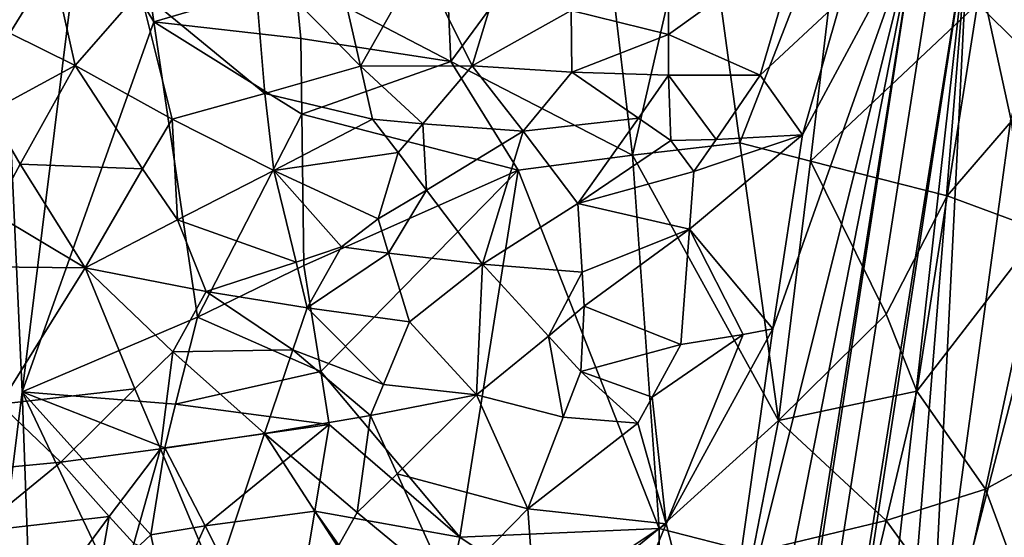
# Model space of a CAD drawing. Extents: x -293 to 293, y 0 to 819.
# Drawn here: x -171 to -147, y 215 to 227 of the extents above; entities that cross this region are included whole.
import ezdxf

# ---------------------------------------------------------------- set-up
doc = ezdxf.new("R2010")
doc.units = 0
doc.header["$MEASUREMENT"] = 0

msp = doc.modelspace()

# ---------------------------------------------------------------- linework, layer by layer
for points in [[(-171.512817, 239.831528, -400.081573), (-156.532394, 379.970886, -375.457001), (-199.436981, 5, -438.722504)], [(-172.969681, 240.772324, -398.405945), (-199.436981, 5, -438.722504), (-156.532394, 379.970886, -375.457001)], [(-147.436539, 229.466492, -375.898102), (-183.203369, 5, -422.389557), (-127.604065, 361.21936, -347.35675)], [(-148.68512, 229.539093, -374.580414), (-127.604065, 361.21936, -347.35675), (-183.203369, 5, -422.389557)], [(-170.523651, 218.057739, -406.040192), (-171.512817, 239.831528, -400.081573), (-173.477798, 194.226486, -409.908142)], [(-169.045074, 229.973312, -404.106903), (-171.512817, 239.831528, -400.081573), (-170.523651, 218.057739, -406.040192)], [(-153.963577, 231.102081, -404.179413), (-156.477493, 231.00737, -405.080902), (-155.634964, 223.833984, -405.616913)], [(-153.963577, 231.102081, -404.179413), (-155.634964, 223.833984, -405.616913), (-153.013748, 224.138626, -404.302826)], [(-150.46019, 230.69519, -402.178833), (-153.963577, 231.102081, -404.179413), (-153.013748, 224.138626, -404.302826)], [(-160.206573, 229.409027, -405.93457), (-160.064178, 226.120911, -406.411377), (-156.477493, 231.00737, -405.080902)], [(-160.064178, 226.120911, -406.411377), (-155.634964, 223.833984, -405.616913), (-156.477493, 231.00737, -405.080902)], [(-167.827316, 230.677322, -404.498199), (-169.045074, 229.973312, -404.106903), (-167.305939, 227.09108, -405.43866)], [(-163.857239, 228.106628, -406.040497), (-167.827316, 230.677322, -404.498199), (-167.305939, 227.09108, -405.43866)], [(-150.46019, 230.69519, -402.178833), (-153.013748, 224.138626, -404.302826), (-151.291077, 223.690552, -403.16687)], [(-147.210648, 227.529449, -399.016937), (-150.46019, 230.69519, -402.178833), (-151.291077, 223.690552, -403.16687)], [(-169.045074, 229.973312, -404.106903), (-170.523651, 218.057739, -406.040192), (-167.305939, 227.09108, -405.43866)], [(-148.68512, 229.539093, -374.580414), (-183.203369, 5, -422.389557), (-169.55397, 97.874649, -402.038879)], [(-147.436539, 229.466492, -375.898102), (-167.62381, 97.704346, -404.137665), (-183.203369, 5, -422.389557)], [(-148.68512, 229.539093, -374.580414), (-169.55397, 97.874649, -402.038879), (-156.304596, 190.76236, -381.471954)], [(-147.436539, 229.466492, -375.898102), (-151.800629, 190.494705, -386.513184), (-167.62381, 97.704346, -404.137665)], [(-160.206573, 229.409027, -405.93457), (-163.857239, 228.106628, -406.040497), (-160.064178, 226.120911, -406.411377)], [(-153.567902, 209.98822, -377.225616), (-148.68512, 229.539093, -374.580414), (-156.304596, 190.76236, -381.471954)], [(-152.204956, 219.601456, -375.100128), (-148.68512, 229.539093, -374.580414), (-153.567902, 209.98822, -377.225616)], [(-151.485779, 224.334473, -374.086823), (-148.68512, 229.539093, -374.580414), (-152.204956, 219.601456, -375.100128)], [(-149.529144, 203.59317, -384.12616), (-151.800629, 190.494705, -386.513184), (-147.436539, 229.466492, -375.898102)], [(-150.539063, 227.638153, -373.694244), (-148.68512, 229.539093, -374.580414), (-151.485779, 224.334473, -374.086823)], [(-148.392685, 210.143463, -382.938812), (-149.529144, 203.59317, -384.12616), (-147.436539, 229.466492, -375.898102)], [(-146.397629, 224.72403, -379.349304), (-148.392685, 210.143463, -382.938812), (-147.436539, 229.466492, -375.898102)], [(-145.707306, 227.19957, -379.350647), (-146.397629, 224.72403, -379.349304), (-147.436539, 229.466492, -375.898102)], [(-154.754486, 226.787155, -371.665405), (-154.760864, 228.782822, -371.122833), (-151.550522, 229.082962, -372.56311)], [(-154.754486, 226.787155, -371.665405), (-151.550522, 229.082962, -372.56311), (-152.515533, 225.789474, -372.996399)], [(-150.539063, 227.638153, -373.694244), (-152.515533, 225.789474, -372.996399), (-151.550522, 229.082962, -372.56311)], [(-170.817993, 226.814194, -373.555267), (-170.787888, 228.849167, -373.263031), (-169.780106, 228.507111, -372.671814)], [(-157.129486, 227.369858, -370.814789), (-154.760864, 228.782822, -371.122833), (-154.754486, 226.787155, -371.665405)], [(-170.817993, 226.814194, -373.555267), (-169.780106, 228.507111, -372.671814), (-169.22612, 226.02359, -372.733948)], [(-169.780106, 228.507111, -372.671814), (-167.645859, 227.848297, -371.707397), (-169.22612, 226.02359, -372.733948)], [(-164.59671, 225.340607, -371.219574), (-167.645859, 227.848297, -371.707397), (-164.873123, 228.668182, -370.651184)], [(-164.59671, 225.340607, -371.219574), (-164.873123, 228.668182, -370.651184), (-162.267914, 226.009399, -370.767059)], [(-164.873123, 228.668182, -370.651184), (-162.856567, 228.605774, -370.291107), (-162.267914, 226.009399, -370.767059)], [(-160.810745, 228.58252, -370.158478), (-162.267914, 226.009399, -370.767059), (-162.856567, 228.605774, -370.291107)], [(-160.810745, 228.58252, -370.158478), (-159.54599, 226.015198, -370.780182), (-162.267914, 226.009399, -370.767059)], [(-160.810745, 228.58252, -370.158478), (-158.761963, 228.602219, -370.254517), (-159.54599, 226.015198, -370.780182)], [(-158.761963, 228.602219, -370.254517), (-157.129486, 227.369858, -370.814789), (-159.54599, 226.015198, -370.780182)], [(-163.857239, 228.106628, -406.040497), (-167.305939, 227.09108, -405.43866), (-163.725693, 226.683914, -406.30719)], [(-163.857239, 228.106628, -406.040497), (-163.725693, 226.683914, -406.30719), (-160.064178, 226.120911, -406.411377)], [(-167.645859, 227.848297, -371.707397), (-166.86441, 224.715149, -371.944366), (-169.22612, 226.02359, -372.733948)], [(-164.59671, 225.340607, -371.219574), (-166.86441, 224.715149, -371.944366), (-167.645859, 227.848297, -371.707397)], [(-150.539063, 227.638153, -373.694244), (-151.485779, 224.334473, -374.086823), (-152.515533, 225.789474, -372.996399)], [(-147.210648, 227.529449, -399.016937), (-151.291077, 223.690552, -403.16687), (-147.958435, 222.846588, -399.833099)], [(-145.429459, 225.784286, -395.896484), (-147.210648, 227.529449, -399.016937), (-147.958435, 222.846588, -399.833099)], [(-145.326965, 227.680954, -395.985382), (-147.210648, 227.529449, -399.016937), (-145.429459, 225.784286, -395.896484)], [(-157.129486, 227.369858, -370.814789), (-157.111496, 225.866196, -371.194672), (-159.54599, 226.015198, -370.780182)], [(-157.129486, 227.369858, -370.814789), (-154.754486, 226.787155, -371.665405), (-157.111496, 225.866196, -371.194672)], [(-167.305939, 227.09108, -405.43866), (-170.523651, 218.057739, -406.040192), (-166.244156, 219.882019, -407.140137)], [(-163.699661, 224.838043, -406.631195), (-167.305939, 227.09108, -405.43866), (-166.244156, 219.882019, -407.140137)], [(-163.725693, 226.683914, -406.30719), (-167.305939, 227.09108, -405.43866), (-163.699661, 224.838043, -406.631195)], [(-170.817993, 226.814194, -373.555267), (-169.22612, 226.02359, -372.733948), (-171.315414, 224.898941, -374.146118)], [(-154.754486, 226.787155, -371.665405), (-154.752731, 225.789825, -371.938324), (-157.111496, 225.866196, -371.194672)], [(-154.754486, 226.787155, -371.665405), (-152.515533, 225.789474, -372.996399), (-154.752731, 225.789825, -371.938324)], [(-163.725693, 226.683914, -406.30719), (-163.699661, 224.838043, -406.631195), (-160.064178, 226.120911, -406.411377)], [(-163.699661, 224.838043, -406.631195), (-158.41626, 223.471542, -406.511902), (-160.064178, 226.120911, -406.411377)], [(-160.064178, 226.120911, -406.411377), (-158.41626, 223.471542, -406.511902), (-155.634964, 223.833984, -405.616913)], [(-171.315414, 224.898941, -374.146118), (-169.22612, 226.02359, -372.733948), (-170.566544, 223.621384, -373.838013)], [(-170.566544, 223.621384, -373.838013), (-169.22612, 226.02359, -372.733948), (-167.580826, 223.503647, -372.40863)], [(-166.86441, 224.715149, -371.944366), (-167.580826, 223.503647, -372.40863), (-169.22612, 226.02359, -372.733948)], [(-164.59671, 225.340607, -371.219574), (-162.267914, 226.009399, -370.767059), (-161.974976, 224.714813, -371.023041)], [(-162.267914, 226.009399, -370.767059), (-159.54599, 226.015198, -370.780182), (-160.745697, 224.601715, -371.035217)], [(-162.267914, 226.009399, -370.767059), (-160.745697, 224.601715, -371.035217), (-161.974976, 224.714813, -371.023041)], [(-160.745697, 224.601715, -371.035217), (-159.54599, 226.015198, -370.780182), (-158.299927, 224.425293, -371.313049)], [(-159.54599, 226.015198, -370.780182), (-157.111496, 225.866196, -371.194672), (-158.299927, 224.425293, -371.313049)], [(-155.48645, 224.74054, -371.953217), (-158.299927, 224.425293, -371.313049), (-157.111496, 225.866196, -371.194672)], [(-154.752731, 225.789825, -371.938324), (-155.48645, 224.74054, -371.953217), (-157.111496, 225.866196, -371.194672)], [(-154.752731, 225.789825, -371.938324), (-154.698288, 224.193665, -372.399384), (-155.48645, 224.74054, -371.953217)], [(-154.752731, 225.789825, -371.938324), (-152.515533, 225.789474, -372.996399), (-153.59024, 224.222, -372.890228)], [(-154.752731, 225.789825, -371.938324), (-153.59024, 224.222, -372.890228), (-154.698288, 224.193665, -372.399384)], [(-153.59024, 224.222, -372.890228), (-152.515533, 225.789474, -372.996399), (-151.485779, 224.334473, -374.086823)], [(-145.429459, 225.784286, -395.896484), (-147.958435, 222.846588, -399.833099), (-145.670334, 221.9944, -395.711395)], [(-164.59671, 225.340607, -371.219574), (-164.380997, 223.463821, -371.542816), (-166.86441, 224.715149, -371.944366)], [(-164.59671, 225.340607, -371.219574), (-161.974976, 224.714813, -371.023041), (-164.380997, 223.463821, -371.542816)], [(-171.315414, 224.898941, -374.146118), (-170.566544, 223.621384, -373.838013), (-171.218765, 222.422302, -374.413574)], [(-163.699661, 224.838043, -406.631195), (-166.244156, 219.882019, -407.140137), (-163.651291, 221.144424, -407.266693)], [(-163.699661, 224.838043, -406.631195), (-163.651291, 221.144424, -407.266693), (-158.41626, 223.471542, -406.511902)], [(-166.86441, 224.715149, -371.944366), (-166.729187, 222.256577, -372.334595), (-167.580826, 223.503647, -372.40863)], [(-166.86441, 224.715149, -371.944366), (-164.380997, 223.463821, -371.542816), (-166.729187, 222.256577, -372.334595)], [(-161.974976, 224.714813, -371.023041), (-161.344498, 223.898804, -371.183624), (-164.380997, 223.463821, -371.542816)], [(-161.974976, 224.714813, -371.023041), (-160.745697, 224.601715, -371.035217), (-161.344498, 223.898804, -371.183624)], [(-160.745697, 224.601715, -371.035217), (-160.656265, 222.982681, -371.400452), (-161.344498, 223.898804, -371.183624)], [(-160.745697, 224.601715, -371.035217), (-158.299927, 224.425293, -371.313049), (-160.656265, 222.982681, -371.400452)], [(-155.48645, 224.74054, -371.953217), (-156.967743, 222.655579, -372.044983), (-158.299927, 224.425293, -371.313049)], [(-155.48645, 224.74054, -371.953217), (-154.698288, 224.193665, -372.399384), (-156.967743, 222.655579, -372.044983)], [(-146.397629, 224.72403, -379.349304), (-145.820129, 220.0858, -383.021515), (-148.392685, 210.143463, -382.938812)], [(-160.656265, 222.982681, -371.400452), (-158.299927, 224.425293, -371.313049), (-159.292953, 221.172668, -371.941986)], [(-158.299927, 224.425293, -371.313049), (-156.967743, 222.655579, -372.044983), (-159.292953, 221.172668, -371.941986)], [(-154.698288, 224.193665, -372.399384), (-154.134369, 223.442505, -372.854645), (-156.967743, 222.655579, -372.044983)], [(-152.069168, 217.35675, -404.076111), (-153.013748, 224.138626, -404.302826), (-155.634964, 223.833984, -405.616913)], [(-154.698288, 224.193665, -372.399384), (-153.59024, 224.222, -372.890228), (-154.134369, 223.442505, -372.854645)], [(-154.240021, 222.032578, -373.207397), (-151.485779, 224.334473, -374.086823), (-152.204956, 219.601456, -375.100128)], [(-154.134369, 223.442505, -372.854645), (-151.485779, 224.334473, -374.086823), (-154.240021, 222.032578, -373.207397)], [(-153.59024, 224.222, -372.890228), (-151.485779, 224.334473, -374.086823), (-154.134369, 223.442505, -372.854645)], [(-152.069168, 217.35675, -404.076111), (-151.291077, 223.690552, -403.16687), (-153.013748, 224.138626, -404.302826)], [(-161.344498, 223.898804, -371.183624), (-161.836548, 222.280045, -371.541168), (-164.380997, 223.463821, -371.542816)], [(-161.344498, 223.898804, -371.183624), (-160.656265, 222.982681, -371.400452), (-161.836548, 222.280045, -371.541168)], [(-155.634964, 223.833984, -405.616913), (-158.41626, 223.471542, -406.511902), (-154.980194, 214.722214, -406.170044)], [(-152.069168, 217.35675, -404.076111), (-155.634964, 223.833984, -405.616913), (-154.980194, 214.722214, -406.170044)], [(-152.069168, 217.35675, -404.076111), (-149.446564, 219.952164, -401.570251), (-151.291077, 223.690552, -403.16687)], [(-147.958435, 222.846588, -399.833099), (-151.291077, 223.690552, -403.16687), (-149.446564, 219.952164, -401.570251)], [(-170.566544, 223.621384, -373.838013), (-168.985779, 221.086746, -373.38913), (-171.218765, 222.422302, -374.413574)], [(-170.566544, 223.621384, -373.838013), (-167.580826, 223.503647, -372.40863), (-168.985779, 221.086746, -373.38913)], [(-167.580826, 223.503647, -372.40863), (-166.729187, 222.256577, -372.334595), (-168.985779, 221.086746, -373.38913)], [(-163.838638, 221.225159, -371.906555), (-166.729187, 222.256577, -372.334595), (-164.380997, 223.463821, -371.542816)], [(-161.836548, 222.280045, -371.541168), (-162.727356, 221.598175, -371.723877), (-164.380997, 223.463821, -371.542816)], [(-163.838638, 221.225159, -371.906555), (-164.380997, 223.463821, -371.542816), (-162.727356, 221.598175, -371.723877)], [(-163.23465, 218.558807, -407.71347), (-158.41626, 223.471542, -406.511902), (-163.651291, 221.144424, -407.266693)], [(-163.23465, 218.558807, -407.71347), (-159.842484, 214.513733, -407.990479), (-158.41626, 223.471542, -406.511902)], [(-158.41626, 223.471542, -406.511902), (-159.842484, 214.513733, -407.990479), (-154.980194, 214.722214, -406.170044)], [(-154.134369, 223.442505, -372.854645), (-154.240021, 222.032578, -373.207397), (-156.967743, 222.655579, -372.044983)], [(-161.836548, 222.280045, -371.541168), (-160.656265, 222.982681, -371.400452), (-161.580429, 221.441849, -371.72168)], [(-160.656265, 222.982681, -371.400452), (-159.292953, 221.172668, -371.941986), (-161.580429, 221.441849, -371.72168)], [(-147.958435, 222.846588, -399.833099), (-149.446564, 219.952164, -401.570251), (-148.692368, 218.078384, -400.627899)], [(-147.958435, 222.846588, -399.833099), (-148.692368, 218.078384, -400.627899), (-145.670334, 221.9944, -395.711395)], [(-156.86293, 220.983917, -372.505676), (-159.292953, 221.172668, -371.941986), (-156.967743, 222.655579, -372.044983)], [(-156.86293, 220.983917, -372.505676), (-156.967743, 222.655579, -372.044983), (-154.240021, 222.032578, -373.207397)], [(-171.218765, 222.422302, -374.413574), (-168.985779, 221.086746, -373.38913), (-171.403519, 221.1082, -374.712769)], [(-166.729187, 222.256577, -372.334595), (-166.02951, 220.509888, -372.456818), (-168.985779, 221.086746, -373.38913)], [(-163.838638, 221.225159, -371.906555), (-166.02951, 220.509888, -372.456818), (-166.729187, 222.256577, -372.334595)], [(-161.836548, 222.280045, -371.541168), (-161.580429, 221.441849, -371.72168), (-162.727356, 221.598175, -371.723877)], [(-156.86293, 220.983917, -372.505676), (-154.240021, 222.032578, -373.207397), (-156.811951, 220.148712, -372.738342)], [(-156.811951, 220.148712, -372.738342), (-154.240021, 222.032578, -373.207397), (-154.453659, 219.213287, -373.914185)], [(-154.240021, 222.032578, -373.207397), (-152.934677, 219.462875, -374.670471), (-154.453659, 219.213287, -373.914185)], [(-154.240021, 222.032578, -373.207397), (-152.204956, 219.601456, -375.100128), (-152.934677, 219.462875, -374.670471)], [(-147.016266, 215.683975, -397.595978), (-145.670334, 221.9944, -395.711395), (-148.692368, 218.078384, -400.627899)], [(-145.556946, 216.492035, -393.236847), (-145.670334, 221.9944, -395.711395), (-147.016266, 215.683975, -397.595978)], [(-163.838638, 221.225159, -371.906555), (-162.727356, 221.598175, -371.723877), (-163.567719, 220.108658, -372.103241)], [(-162.727356, 221.598175, -371.723877), (-161.580429, 221.441849, -371.72168), (-163.567719, 220.108658, -372.103241)], [(-163.567719, 220.108658, -372.103241), (-161.580429, 221.441849, -371.72168), (-161.07135, 219.770142, -372.105072)], [(-161.580429, 221.441849, -371.72168), (-159.292953, 221.172668, -371.941986), (-161.07135, 219.770142, -372.105072)], [(-171.403519, 221.1082, -374.712769), (-168.985779, 221.086746, -373.38913), (-171.061661, 217.761047, -374.970093)], [(-171.061661, 217.761047, -374.970093), (-168.985779, 221.086746, -373.38913), (-167.768127, 218.133026, -373.399719)], [(-166.841171, 219.037354, -372.946198), (-167.768127, 218.133026, -373.399719), (-168.985779, 221.086746, -373.38913)], [(-166.02951, 220.509888, -372.456818), (-166.841171, 219.037354, -372.946198), (-168.985779, 221.086746, -373.38913)], [(-163.23465, 218.558807, -407.71347), (-163.651291, 221.144424, -407.266693), (-166.244156, 219.882019, -407.140137)], [(-163.838638, 221.225159, -371.906555), (-163.567719, 220.108658, -372.103241), (-166.02951, 220.509888, -372.456818)], [(-159.292953, 221.172668, -371.941986), (-159.434708, 217.982285, -372.684479), (-161.07135, 219.770142, -372.105072)], [(-157.68013, 219.41925, -372.686066), (-159.434708, 217.982285, -372.684479), (-159.292953, 221.172668, -371.941986)], [(-156.86293, 220.983917, -372.505676), (-157.68013, 219.41925, -372.686066), (-159.292953, 221.172668, -371.941986)], [(-156.86293, 220.983917, -372.505676), (-156.811951, 220.148712, -372.738342), (-157.68013, 219.41925, -372.686066)], [(-163.91655, 219.086212, -372.349945), (-166.841171, 219.037354, -372.946198), (-166.02951, 220.509888, -372.456818)], [(-163.567719, 220.108658, -372.103241), (-163.91655, 219.086212, -372.349945), (-166.02951, 220.509888, -372.456818)], [(-163.567719, 220.108658, -372.103241), (-161.707031, 218.242172, -372.425903), (-163.91655, 219.086212, -372.349945)], [(-163.567719, 220.108658, -372.103241), (-161.07135, 219.770142, -372.105072), (-161.707031, 218.242172, -372.425903)], [(-156.811951, 220.148712, -372.738342), (-156.894333, 218.558884, -373.129669), (-157.68013, 219.41925, -372.686066)], [(-156.811951, 220.148712, -372.738342), (-154.453659, 219.213287, -373.914185), (-156.894333, 218.558884, -373.129669)], [(-145.820129, 220.0858, -383.021515), (-145.733475, 215.539886, -386.830811), (-148.392685, 210.143463, -382.938812)], [(-166.776108, 217.756439, -407.426239), (-166.244156, 219.882019, -407.140137), (-170.523651, 218.057739, -406.040192)], [(-166.776108, 217.756439, -407.426239), (-163.23465, 218.558807, -407.71347), (-166.244156, 219.882019, -407.140137)], [(-152.069168, 217.35675, -404.076111), (-148.692368, 218.078384, -400.627899), (-149.446564, 219.952164, -401.570251)], [(-161.707031, 218.242172, -372.425903), (-161.07135, 219.770142, -372.105072), (-159.434708, 217.982285, -372.684479)], [(-154.811691, 214.840256, -375.003632), (-152.204956, 219.601456, -375.100128), (-153.567902, 209.98822, -377.225616)], [(-154.811691, 214.840256, -375.003632), (-152.934677, 219.462875, -374.670471), (-152.204956, 219.601456, -375.100128)], [(-157.68013, 219.41925, -372.686066), (-157.324081, 217.438904, -373.292389), (-159.434708, 217.982285, -372.684479)], [(-157.68013, 219.41925, -372.686066), (-156.894333, 218.558884, -373.129669), (-157.324081, 217.438904, -373.292389)], [(-155.14917, 217.931808, -373.956909), (-154.453659, 219.213287, -373.914185), (-152.934677, 219.462875, -374.670471)], [(-155.14917, 217.931808, -373.956909), (-152.934677, 219.462875, -374.670471), (-154.811691, 214.840256, -375.003632)], [(-163.91655, 219.086212, -372.349945), (-164.61116, 217.042282, -372.850677), (-166.841171, 219.037354, -372.946198)], [(-163.91655, 219.086212, -372.349945), (-162.024155, 217.478806, -372.590118), (-164.61116, 217.042282, -372.850677)], [(-163.91655, 219.086212, -372.349945), (-161.707031, 218.242172, -372.425903), (-162.024155, 217.478806, -372.590118)], [(-156.894333, 218.558884, -373.129669), (-154.453659, 219.213287, -373.914185), (-155.14917, 217.931808, -373.956909)], [(-166.841171, 219.037354, -372.946198), (-167.144455, 216.665161, -373.462982), (-167.768127, 218.133026, -373.399719)], [(-166.841171, 219.037354, -372.946198), (-164.61116, 217.042282, -372.850677), (-167.144455, 216.665161, -373.462982)], [(-166.776108, 217.756439, -407.426239), (-163.028351, 217.263962, -407.924591), (-163.23465, 218.558807, -407.71347)], [(-163.23465, 218.558807, -407.71347), (-163.028351, 217.263962, -407.924591), (-159.842484, 214.513733, -407.990479)], [(-156.894333, 218.558884, -373.129669), (-155.498779, 217.292511, -373.984558), (-157.324081, 217.438904, -373.292389)], [(-156.894333, 218.558884, -373.129669), (-155.14917, 217.931808, -373.956909), (-155.498779, 217.292511, -373.984558)], [(-171.061661, 217.761047, -374.970093), (-167.768127, 218.133026, -373.399719), (-169.573929, 216.338699, -374.416534)], [(-167.768127, 218.133026, -373.399719), (-167.144455, 216.665161, -373.462982), (-169.573929, 216.338699, -374.416534)], [(-161.707031, 218.242172, -372.425903), (-159.434708, 217.982285, -372.684479), (-162.024155, 217.478806, -372.590118)], [(-170.523651, 218.057739, -406.040192), (-173.477798, 194.226486, -409.908142), (-169.9384, 201.694534, -409.72522)], [(-168.406815, 213.606079, -407.808502), (-170.523651, 218.057739, -406.040192), (-169.9384, 201.694534, -409.72522)], [(-167.378616, 214.571945, -407.894287), (-170.523651, 218.057739, -406.040192), (-168.406815, 213.606079, -407.808502)], [(-167.041092, 216.693268, -407.567993), (-170.523651, 218.057739, -406.040192), (-167.378616, 214.571945, -407.894287)], [(-166.776108, 217.756439, -407.426239), (-170.523651, 218.057739, -406.040192), (-167.041092, 216.693268, -407.567993)], [(-162.024155, 217.478806, -372.590118), (-159.434708, 217.982285, -372.684479), (-161.375977, 216.059677, -372.927979)], [(-161.375977, 216.059677, -372.927979), (-159.434708, 217.982285, -372.684479), (-158.184219, 215.201599, -373.631348)], [(-157.324081, 217.438904, -373.292389), (-158.184219, 215.201599, -373.631348), (-159.434708, 217.982285, -372.684479)], [(-155.14917, 217.931808, -373.956909), (-154.811691, 214.840256, -375.003632), (-155.498779, 217.292511, -373.984558)], [(-149.442612, 214.919434, -401.495453), (-148.692368, 218.078384, -400.627899), (-152.069168, 217.35675, -404.076111)], [(-149.442612, 214.919434, -401.495453), (-147.016266, 215.683975, -397.595978), (-148.692368, 218.078384, -400.627899)], [(-171.061661, 217.761047, -374.970093), (-169.573929, 216.338699, -374.416534), (-172.05722, 216.103714, -375.819916)], [(-166.776108, 217.756439, -407.426239), (-167.041092, 216.693268, -407.567993), (-163.028351, 217.263962, -407.924591)], [(-162.024155, 217.478806, -372.590118), (-162.346771, 215.109619, -373.109009), (-164.61116, 217.042282, -372.850677)], [(-162.024155, 217.478806, -372.590118), (-161.375977, 216.059677, -372.927979), (-162.346771, 215.109619, -373.109009)], [(-157.324081, 217.438904, -373.292389), (-155.498779, 217.292511, -373.984558), (-158.184219, 215.201599, -373.631348)], [(-167.041092, 216.693268, -407.567993), (-166.060059, 214.783951, -408.114563), (-163.028351, 217.263962, -407.924591)], [(-166.060059, 214.783951, -408.114563), (-163.381409, 215.147217, -408.264099), (-163.028351, 217.263962, -407.924591)], [(-163.028351, 217.263962, -407.924591), (-163.381409, 215.147217, -408.264099), (-159.842484, 214.513733, -407.990479)], [(-155.498779, 217.292511, -373.984558), (-154.811691, 214.840256, -375.003632), (-158.184219, 215.201599, -373.631348)], [(-152.069168, 217.35675, -404.076111), (-154.980194, 214.722214, -406.170044), (-152.695099, 214.138138, -404.717468)], [(-149.442612, 214.919434, -401.495453), (-152.069168, 217.35675, -404.076111), (-152.695099, 214.138138, -404.717468)], [(-165.805832, 213.466644, -373.748596), (-167.144455, 216.665161, -373.462982), (-164.61116, 217.042282, -372.850677)], [(-165.805832, 213.466644, -373.748596), (-164.61116, 217.042282, -372.850677), (-162.822784, 214.278412, -373.292053)], [(-162.346771, 215.109619, -373.109009), (-162.822784, 214.278412, -373.292053), (-164.61116, 217.042282, -372.850677)], [(-167.144455, 216.665161, -373.462982), (-168.39917, 215.013351, -374.160889), (-169.573929, 216.338699, -374.416534)], [(-167.144455, 216.665161, -373.462982), (-167.79863, 214.356689, -374.074188), (-168.39917, 215.013351, -374.160889)], [(-165.805832, 213.466644, -373.748596), (-167.79863, 214.356689, -374.074188), (-167.144455, 216.665161, -373.462982)], [(-167.041092, 216.693268, -407.567993), (-167.378616, 214.571945, -407.894287), (-166.060059, 214.783951, -408.114563)], [(-146.152756, 213.33429, -394.220825), (-145.556946, 216.492035, -393.236847), (-147.016266, 215.683975, -397.595978)], [(-172.05722, 216.103714, -375.819916), (-169.573929, 216.338699, -374.416534), (-171.655136, 214.643387, -375.768707)], [(-171.655136, 214.643387, -375.768707), (-169.573929, 216.338699, -374.416534), (-168.39917, 215.013351, -374.160889)], [(-161.375977, 216.059677, -372.927979), (-160.099472, 213.246155, -373.720154), (-162.346771, 215.109619, -373.109009)], [(-161.375977, 216.059677, -372.927979), (-158.184219, 215.201599, -373.631348), (-160.099472, 213.246155, -373.720154)], [(-149.442612, 214.919434, -401.495453), (-147.699432, 212.527969, -398.526886), (-147.016266, 215.683975, -397.595978)], [(-145.733475, 215.539886, -386.830811), (-146.810944, 210.522018, -386.691986), (-148.392685, 210.143463, -382.938812)], [(-146.152756, 213.33429, -394.220825), (-147.016266, 215.683975, -397.595978), (-147.699432, 212.527969, -398.526886)], [(-145.733475, 215.539886, -386.830811), (-145.816605, 214.042648, -388.116089), (-146.810944, 210.522018, -386.691986)], [(-171.655136, 214.643387, -375.768707), (-168.39917, 215.013351, -374.160889), (-170.820023, 211.731918, -375.736816)], [(-169.042847, 211.355545, -375.022247), (-170.820023, 211.731918, -375.736816), (-168.39917, 215.013351, -374.160889)], [(-169.042847, 211.355545, -375.022247), (-168.39917, 215.013351, -374.160889), (-167.79863, 214.356689, -374.074188)], [(-166.060059, 214.783951, -408.114563), (-164.086075, 210.913422, -408.942322), (-163.381409, 215.147217, -408.264099)], [(-160.548538, 211.14032, -408.580933), (-163.381409, 215.147217, -408.264099), (-164.086075, 210.913422, -408.942322)], [(-160.548538, 211.14032, -408.580933), (-159.842484, 214.513733, -407.990479), (-163.381409, 215.147217, -408.264099)], [(-162.346771, 215.109619, -373.109009), (-160.099472, 213.246155, -373.720154), (-162.822784, 214.278412, -373.292053)], [(-158.005844, 212.704285, -374.323883), (-160.099472, 213.246155, -373.720154), (-158.184219, 215.201599, -373.631348)], [(-158.005844, 212.704285, -374.323883), (-158.184219, 215.201599, -373.631348), (-154.811691, 214.840256, -375.003632)], [(-166.060059, 214.783951, -408.114563), (-167.378616, 214.571945, -407.894287), (-166.985474, 212.737625, -408.326508)], [(-166.060059, 214.783951, -408.114563), (-166.985474, 212.737625, -408.326508), (-164.086075, 210.913422, -408.942322)], [(-158.005844, 212.704285, -374.323883), (-154.811691, 214.840256, -375.003632), (-155.761154, 212.537598, -375.207977)], [(-154.811691, 214.840256, -375.003632), (-153.567902, 209.98822, -377.225616), (-155.761154, 212.537598, -375.207977)], [(-149.442612, 214.919434, -401.495453), (-152.695099, 214.138138, -404.717468), (-149.819489, 213.339569, -401.925842)], [(-149.442612, 214.919434, -401.495453), (-149.819489, 213.339569, -401.925842), (-147.699432, 212.527969, -398.526886)], [(-167.378616, 214.571945, -407.894287), (-168.406815, 213.606079, -407.808502), (-166.985474, 212.737625, -408.326508)], [(-157.31282, 212.798248, -407.439087), (-159.842484, 214.513733, -407.990479), (-160.548538, 211.14032, -408.580933)], [(-157.31282, 212.798248, -407.439087), (-154.980194, 214.722214, -406.170044), (-159.842484, 214.513733, -407.990479)], [(-157.31282, 212.798248, -407.439087), (-154.966599, 211.025711, -406.455872), (-154.980194, 214.722214, -406.170044)], [(-154.966599, 211.025711, -406.455872), (-152.695099, 214.138138, -404.717468), (-154.980194, 214.722214, -406.170044)]]:
    msp.add_3dface(points)

doc.saveas('drawing.dxf')
